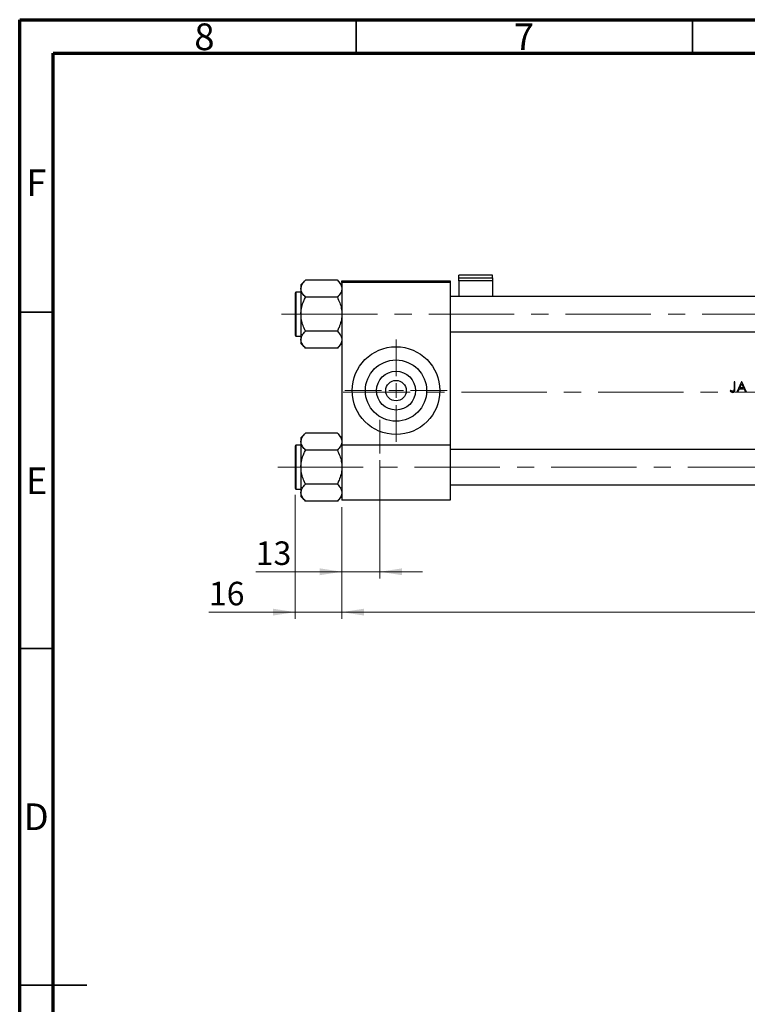
# Model space of a CAD drawing. Units: millimetres. Extents: x 15 to 453, y 5 to 292.
# Drawn here: x 15 to 123, y 146 to 292 of the extents above; entities that cross this region are included whole.
import ezdxf

# ---------------------------------------------------------------- set-up
doc = ezdxf.new("R2010")
doc.units = ezdxf.units.MM
doc.linetypes.add('CENTERX2', pattern=[20.32, 12.7, -2.54, 2.54, -2.54])
doc.styles.add('SLDTEXTSTYLE0', font='TXT', dxfattribs={"width": 0.75})
doc.dimstyles.new('SLDDIMSTYLE0', dxfattribs={"dimtxt": 3.5, "dimasz": 3.302, "dimexe": 0, "dimexo": 0.0625, "dimgap": 0.875, "dimtad": 1, "dimdec": 0, "dimlfac": 2.3, "dimrnd": 1e-09, "dimzin": 12, "dimdsep": 46, "dimtxsty": 'SLDTEXTSTYLE0', "dimsah": 1, "dimcen": 0.09, "dimadec": 0, "dimazin": 3, "dimtfac": 1, "dimtdec": 0, "dimtmove": 0, "dimatfit": 0, "dimfxl": 1, "dimfrac": 2, "dimtolj": 1, "dimtzin": 12, "dimarcsym": 0})
doc.dimstyles.new('SLDDIMSTYLE1', dxfattribs={"dimtxt": 3.5, "dimasz": 3.302, "dimexe": 0, "dimexo": 0.0625, "dimgap": 0.875, "dimtad": 1, "dimdec": 0, "dimlfac": 2.3, "dimrnd": 1e-09, "dimzin": 12, "dimdsep": 46, "dimtxsty": 'SLDTEXTSTYLE0', "dimsah": 1, "dimcen": 0.09, "dimadec": 0, "dimazin": 3, "dimtfac": 1, "dimtdec": 0, "dimtofl": 0, "dimtmove": 0, "dimatfit": 3, "dimfxl": 1, "dimfrac": 2, "dimtolj": 1, "dimtzin": 12, "dimarcsym": 0})

# ---------------------------------------------------------------- blocks, each defined once
blk = doc.blocks.new('_D')
at = {"color": 7, "linetype": 'Continuous', "lineweight": 0}
for p, q in [((55.94, 221.36), (55.94, 202.93)), ((62.9, 219.55), (62.9, 202.93)), ((55.94, 203.93), (43.12, 203.93)), ((55.94, 203.93), (62.9, 203.93)), ((62.9, 203.93), (69.25, 203.93))]:
    blk.add_line(p, q, dxfattribs=at)
at = {"color": 7, "linetype": 'Continuous', "lineweight": 18}
for points in [[(55.94, 203.93), (52.64, 204.44), (52.64, 203.42)], [(62.9, 203.93), (66.2, 203.42), (66.2, 204.44)]]:
    blk.add_solid(points, dxfattribs=at)
at = {"color": 7, "linetype": 'Continuous', "lineweight": 18, "insert": (43.12, 208.44), "char_height": 3.5, "attachment_point": 1, "style": 'SLDTEXTSTYLE0'}
blk.add_mtext('16', dxfattribs=at)
blk = doc.blocks.new('_D_1')
at = {"color": 7, "linetype": 'Continuous', "lineweight": 0}
for p, q in [((218.98, 230.42), (218.98, 202.93)), ((62.9, 219.55), (62.9, 202.93)), ((62.9, 203.93), (218.98, 203.93))]:
    blk.add_line(p, q, dxfattribs=at)
at = {"color": 7, "linetype": 'Continuous', "lineweight": 18}
for points in [[(62.9, 203.93), (66.2, 203.42), (66.2, 204.44)], [(218.98, 203.93), (215.68, 204.44), (215.68, 203.42)]]:
    blk.add_solid(points, dxfattribs=at)
at = {"color": 7, "linetype": 'Continuous', "lineweight": 18, "insert": (137.06, 208.44), "char_height": 3.5, "attachment_point": 1, "style": 'SLDTEXTSTYLE0'}
blk.add_mtext('359', dxfattribs=at)
blk = doc.blocks.new('_D_4')
at = {"color": 7, "linetype": 'Continuous', "lineweight": 0}
for p, q in [((68.55, 226.51), (68.55, 208.93)), ((62.9, 219.55), (62.9, 208.93)), ((62.9, 209.93), (50.08, 209.93)), ((68.55, 209.93), (62.9, 209.93)), ((68.55, 209.93), (74.9, 209.93))]:
    blk.add_line(p, q, dxfattribs=at)
at = {"color": 7, "linetype": 'Continuous', "lineweight": 18}
for points in [[(62.9, 209.93), (59.59, 210.44), (59.59, 209.42)], [(68.55, 209.93), (71.85, 209.42), (71.85, 210.44)]]:
    blk.add_solid(points, dxfattribs=at)
at = {"color": 7, "linetype": 'Continuous', "lineweight": 18, "insert": (50.08, 214.44), "char_height": 3.5, "attachment_point": 1, "style": 'SLDTEXTSTYLE0'}
blk.add_mtext('13', dxfattribs=at)
blk = doc.blocks.new('SW_CENTERMARKSYMBOL_1')
at = {"color": 0, "linetype": 'Continuous', "lineweight": 18}
for p, q in [((0, 2.17), (0, 7.61)), ((-2.17, 0), (-7.61, 0)), ((0, 0), (-1.09, 0)), ((0, 0), (0, 1.09)), ((0, 0), (0, -1.09)), ((0, 0), (1.09, 0)), ((2.17, 0), (7.61, 0)), ((0, -2.17), (0, -7.61))]:
    blk.add_line(p, q, dxfattribs=at)

msp = doc.modelspace()

# ---------------------------------------------------------------- linework, layer by layer
at = {"color": 7, "linetype": 'Continuous', "lineweight": 70}
for p, q in [((15, 5), (15, 292)), ((15, 292), (415, 292)), ((20, 10), (20, 287)), ((20, 287), (410, 287))]:
    msp.add_line(p, q, dxfattribs=at)
at = {"color": 7, "linetype": 'Continuous', "lineweight": 35}
for p, q in [((65, 287), (65, 292)), ((115, 287), (115, 292)), ((20, 248.5), (15, 248.5)), ((20, 198.5), (15, 198.5)), ((15, 148.5), (25, 148.5)), ((20, 148.5), (15, 148.5))]:
    msp.add_line(p, q, dxfattribs=at)
at = {"color": 7, "linetype": 'Continuous', "lineweight": 25}
for p, q in [((57.4864, 253.2781), (56.8096, 252.6013)), ((62.2197, 253.2781), (57.4864, 253.2781)), ((62.8965, 252.6013), (62.2197, 253.2781)), ((85.2878, 254.0446), (80.2878, 254.0446)), ((80.2878, 253.6145), (80.2878, 254.0446)), ((80.2878, 253.1646), (80.2878, 253.6145)), ((80.2878, 253.6145), (85.2878, 253.6145)), ((85.2878, 253.6145), (85.2878, 254.0446)), ((85.2878, 253.6145), (85.2878, 253.1646)), ((56.8096, 252.6013), (56.8096, 252.0151)), ((56.8096, 252.0151), (56.8096, 248.226)), ((62.8965, 253.1607), (78.9835, 253.1607)), ((62.8965, 252.9433), (62.8965, 253.1607)), ((78.9835, 252.9433), (62.8965, 252.9433)), ((62.8965, 252.9433), (62.8965, 228.8129)), ((78.9835, 253.1607), (78.9835, 252.9433)), ((78.9835, 252.9433), (78.9835, 228.8129)), ((85.2878, 253.1646), (80.2878, 253.1646)), ((80.2878, 253.1646), (80.2878, 250.8346)), ((85.2878, 253.1646), (85.2878, 250.8346)), ((55.94, 251.3564), (55.94, 245.0955)), ((56.8096, 251.4868), (56.0704, 251.4868)), ((62.2197, 250.752), (57.4864, 250.752)), ((182.4617, 250.8346), (78.9835, 250.8346)), ((56.8096, 248.226), (56.8096, 244.4368)), ((56.0704, 244.9651), (56.8096, 244.9651)), ((62.2197, 245.6999), (57.4864, 245.6999)), ((78.9835, 245.6173), (176.1574, 245.6173)), ((56.8096, 244.4368), (56.8096, 243.8506)), ((56.8096, 243.8506), (57.4864, 243.1738)), ((62.2197, 243.1738), (57.4864, 243.1738)), ((62.2197, 243.1738), (62.8965, 243.8506)), ((121.3288, 238.1607), (121.1922, 238.1607)), ((121.1922, 238.1607), (121.1922, 237.1484)), ((121.3288, 237.1331), (121.3288, 238.1607)), ((122.3238, 238.1607), (121.6019, 236.639)), ((121.751, 236.639), (121.9824, 237.1267)), ((121.9824, 237.1267), (122.6722, 237.1267)), ((122.0564, 237.2828), (122.332, 237.8641)), ((122.6003, 237.2828), (122.0564, 237.2828)), ((122.3433, 238.1607), (122.3238, 238.1607)), ((122.332, 237.8641), (122.6003, 237.2828)), ((123.0456, 236.639), (122.3433, 238.1607)), ((122.6722, 237.1267), (122.8972, 236.639)), ((120.6874, 236.8926), (120.6069, 236.7756)), ((121.751, 236.639), (121.6019, 236.639)), ((123.0456, 236.639), (122.8972, 236.639)), ((57.4864, 230.539), (56.8096, 229.8621)), ((56.8096, 229.8621), (56.8096, 229.276)), ((62.2197, 230.539), (57.4864, 230.539)), ((62.8965, 229.8621), (62.2197, 230.539)), ((55.94, 228.6173), (55.94, 222.3564)), ((56.8096, 228.7477), (56.0704, 228.7477)), ((56.8096, 229.276), (56.8096, 225.4868)), ((62.8965, 228.8129), (62.8965, 220.552)), ((62.8965, 228.8129), (78.9835, 228.8129)), ((78.9835, 228.8129), (78.9835, 220.552)), ((62.2197, 228.0129), (57.4864, 228.0129)), ((174.853, 228.0955), (78.9835, 228.0955)), ((56.8096, 225.4868), (56.8096, 221.6977)), ((62.2197, 222.9607), (57.4864, 222.9607)), ((78.9835, 222.8781), (182.4617, 222.8781)), ((56.0704, 222.226), (56.8096, 222.226)), ((56.8096, 221.6977), (56.8096, 221.1115)), ((56.8096, 221.1115), (57.4864, 220.4346)), ((62.2197, 220.4346), (62.8965, 221.1115)), ((62.2197, 220.4346), (57.4864, 220.4346)), ((78.9835, 220.552), (62.8965, 220.552))]:
    msp.add_line(p, q, dxfattribs=at)
at = {"color": 8, "linetype": 'Continuous', "lineweight": 25}
for p, q in [((56.0704, 251.4868), (56.0704, 244.9651)), ((56.0704, 228.7477), (56.0704, 222.226))]:
    msp.add_line(p, q, dxfattribs=at)
at = {"color": 7, "linetype": 'CENTERX2', "lineweight": 18}
for p, q in [((56.1574, 248.226), (53.94, 248.226)), ((190.1139, 248.226), (56.1574, 248.226)), ((215.2878, 236.639), (63.0704, 236.639)), ((68.5487, 227.5086), (68.5487, 232.5086)), ((53.3724, 225.4868), (190.1139, 225.4868))]:
    msp.add_line(p, q, dxfattribs=at)
at = {"color": 7, "linetype": 'Continuous', "lineweight": 25}
for radius in [6.5217, 4.5565, 2.887, 1.5217]:
    msp.add_circle((70.94, 236.8564), radius, dxfattribs=at)
for centre, start, end in [((56.0704, 251.3564), 90, 180), ((56.0704, 245.0955), 180, 270), ((56.0704, 228.6173), 90, 180), ((56.0704, 222.3564), 180, 270)]:
    msp.add_arc(centre, 0.1304, start, end, dxfattribs=at)
for points, knots in [([(56.8096, 252.0151), (56.8487, 252.2373), (56.9263, 252.6782), (57.3007, 253.0792), (57.4864, 253.2781)], [0, 0, 0, 0, 0.50400036, 1, 1, 1, 1]), ([(62.2197, 253.2781), (62.3015, 253.1926), (62.4656, 253.0211), (62.6654, 252.7507), (62.8153, 252.468), (62.8875, 252.22), (62.8942, 252.068), (62.8965, 252.0151)], [0, 0, 0, 0, 0.21551698, 0.43222622, 0.65445759, 0.87968818, 1, 1, 1, 1]), ([(57.4864, 250.752), (57.3283, 250.925), (57.0067, 251.2768), (56.8235, 251.7129), (56.812, 251.9622), (56.8096, 252.0151)], [0, 0, 0, 0, 0.43238524, 0.87955432, 1, 1, 1, 1]), ([(62.8965, 252.0151), (62.8574, 251.7929), (62.7797, 251.3519), (62.4054, 250.9509), (62.2197, 250.752)], [0, 0, 0, 0, 0.50400036, 1, 1, 1, 1]), ([(56.8096, 248.226), (56.8101, 248.277), (56.8141, 248.6333), (56.9126, 249.3033), (57.1727, 250.093), (57.3975, 250.5652), (57.4864, 250.752)], [0, 0, 0, 0, 0.05812378, 0.40529235, 0.76461761, 1, 1, 1, 1]), ([(62.2197, 250.752), (62.35, 250.4705), (62.5981, 249.9344), (62.8455, 249.0838), (62.8794, 248.5146), (62.8965, 248.226)], [0, 0, 0, 0, 0.35286785, 0.67192872, 1, 1, 1, 1]), ([(57.4864, 245.6999), (57.3561, 245.9814), (57.1079, 246.5175), (56.8605, 247.3681), (56.8267, 247.9374), (56.8096, 248.226)], [0, 0, 0, 0, 0.35286785, 0.67192872, 1, 1, 1, 1]), ([(62.8965, 248.226), (62.896, 248.1749), (62.892, 247.8186), (62.7934, 247.1486), (62.5334, 246.3589), (62.3086, 245.8867), (62.2197, 245.6999)], [0, 0, 0, 0, 0.05812378, 0.40529235, 0.76461761, 1, 1, 1, 1]), ([(56.8096, 244.4368), (56.8487, 244.659), (56.9263, 245.1), (57.3007, 245.501), (57.4864, 245.6999)], [0, 0, 0, 0, 0.50400036, 1, 1, 1, 1]), ([(62.2197, 245.6999), (62.3778, 245.5269), (62.6994, 245.1751), (62.8826, 244.739), (62.8941, 244.4897), (62.8965, 244.4368)], [0, 0, 0, 0, 0.43238524, 0.87955432, 1, 1, 1, 1]), ([(57.4864, 243.1738), (57.3283, 243.3467), (57.0067, 243.6985), (56.8235, 244.1346), (56.812, 244.3839), (56.8096, 244.4368)], [0, 0, 0, 0, 0.43238524, 0.87955432, 1, 1, 1, 1]), ([(62.8965, 244.4368), (62.8574, 244.2146), (62.7797, 243.7737), (62.4054, 243.3727), (62.2197, 243.1738)], [0, 0, 0, 0, 0.504000365, 1, 1, 1, 1]), ([(120.974, 236.6), (121.0263, 236.6046), (121.1142, 236.6124), (121.2181, 236.6821), (121.284, 236.766), (121.3288, 236.9203), (121.3288, 237.044), (121.3288, 237.1331)], [0, 0, 0, 0, 0.21054653, 0.35379554, 0.49715093, 0.6374286, 1, 1, 1, 1]), ([(121.1922, 237.1484), (121.1921, 237.0827), (121.192, 236.9921), (121.1689, 236.8771), (121.127, 236.8147), (121.0685, 236.772), (121.017, 236.7574), (120.9877, 236.7563), (120.9816, 236.7561)], [0, 0, 0, 0, 0.39055333, 0.53947176, 0.68983046, 0.82541337, 0.96346433, 1, 1, 1, 1]), ([(120.6069, 236.7756), (120.6329, 236.7524), (120.7022, 236.6905), (120.824, 236.6152), (120.9282, 236.6046), (120.974, 236.6)], [0, 0, 0, 0, 0.25163039, 0.67156276, 1, 1, 1, 1]), ([(120.8819, 236.778), (120.8648, 236.7859), (120.8305, 236.8018), (120.7653, 236.8398), (120.7186, 236.8715), (120.6874, 236.8926)], [0, 0, 0, 0, 0.2502997, 0.50069542, 1, 1, 1, 1]), ([(120.9816, 236.7561), (120.973, 236.7563), (120.9558, 236.7568), (120.922, 236.763), (120.8979, 236.772), (120.8819, 236.778)], [0, 0, 0, 0, 0.250970689, 0.502343367, 1, 1, 1, 1]), ([(56.8096, 229.276), (56.8487, 229.4982), (56.9263, 229.9391), (57.3007, 230.3401), (57.4864, 230.539)], [0, 0, 0, 0, 0.50400036, 1, 1, 1, 1]), ([(62.2197, 230.539), (62.3015, 230.4535), (62.4656, 230.282), (62.6654, 230.0115), (62.8153, 229.7288), (62.8875, 229.4808), (62.8942, 229.3289), (62.8965, 229.276)], [0, 0, 0, 0, 0.21551698, 0.43222622, 0.65445759, 0.87968818, 1, 1, 1, 1]), ([(57.4864, 228.0129), (57.3283, 228.1858), (57.0067, 228.5376), (56.8235, 228.9738), (56.812, 229.2231), (56.8096, 229.276)], [0, 0, 0, 0, 0.43238524, 0.87955432, 1, 1, 1, 1]), ([(62.8965, 229.276), (62.8574, 229.0537), (62.7797, 228.6128), (62.4054, 228.2118), (62.2197, 228.0129)], [0, 0, 0, 0, 0.50400036, 1, 1, 1, 1]), ([(56.8096, 225.4868), (56.8101, 225.5379), (56.8141, 225.8941), (56.9126, 226.5642), (57.1727, 227.3539), (57.3975, 227.826), (57.4864, 228.0129)], [0, 0, 0, 0, 0.05812378, 0.40529235, 0.76461761, 1, 1, 1, 1]), ([(62.2197, 228.0129), (62.35, 227.7314), (62.5981, 227.1953), (62.8455, 226.3447), (62.8794, 225.7754), (62.8965, 225.4868)], [0, 0, 0, 0, 0.35286785, 0.67192872, 1, 1, 1, 1]), ([(57.4864, 222.9607), (57.3561, 223.2423), (57.1079, 223.7784), (56.8605, 224.629), (56.8267, 225.1982), (56.8096, 225.4868)], [0, 0, 0, 0, 0.35286785, 0.67192872, 1, 1, 1, 1]), ([(62.8965, 225.4868), (62.896, 225.4357), (62.892, 225.0795), (62.7934, 224.4095), (62.5334, 223.6198), (62.3086, 223.1476), (62.2197, 222.9607)], [0, 0, 0, 0, 0.05812378, 0.40529235, 0.76461761, 1, 1, 1, 1]), ([(56.8096, 221.6977), (56.8487, 221.9199), (56.9263, 222.3608), (57.3007, 222.7618), (57.4864, 222.9607)], [0, 0, 0, 0, 0.504000365, 1, 1, 1, 1]), ([(62.2197, 222.9607), (62.3778, 222.7878), (62.6994, 222.436), (62.8826, 221.9999), (62.8941, 221.7506), (62.8965, 221.6977)], [0, 0, 0, 0, 0.43238524, 0.87955432, 1, 1, 1, 1]), ([(57.4864, 220.4346), (57.3283, 220.6076), (57.0067, 220.9594), (56.8235, 221.3955), (56.812, 221.6448), (56.8096, 221.6977)], [0, 0, 0, 0, 0.43238524, 0.87955432, 1, 1, 1, 1]), ([(62.8965, 221.6977), (62.8574, 221.4755), (62.7797, 221.0346), (62.4054, 220.6335), (62.2197, 220.4346)], [0, 0, 0, 0, 0.50400036, 1, 1, 1, 1])]:
    msp.add_open_spline(points, degree=3, knots=knots, dxfattribs=at)

# ---------------------------------------------------------------- block references
at = {"color": 7, "linetype": 'Continuous', "lineweight": 0}
msp.add_blockref('SW_CENTERMARKSYMBOL_1', (70.94, 236.8564), dxfattribs=at)

# ---------------------------------------------------------------- texts
at = {"color": 7, "linetype": 'Continuous', "lineweight": 0, "char_height": 3.9688, "attachment_point": 2, "style": 'SLDTEXTSTYLE0'}
for s, insert in [('8', (42.46, 291.4462)), ('7', (89.96, 291.4462)), ('F', (17.4577, 269.7458)), ('E', (17.5078, 225.4462)), ('D', (17.4527, 175.4958))]:
    msp.add_mtext(s, dxfattribs=dict(at, insert=insert))

# ---------------------------------------------------------------- dimensions: what is measured, and where the dimension line sits
at = {"color": 7, "linetype": 'Continuous', "lineweight": 18}
for base, p1, p2, dimstyle, picture, middle in [((218.9835, 203.9303), (62.8965, 220.552), (218.9835, 231.4216), 'SLDDIMSTYLE1', '_D_1', (140.94, 203.9303)), ((62.8965, 209.9303), (68.5487, 227.5086), (62.8965, 220.552), 'SLDDIMSTYLE0', '_D_4', (52.6674, 209.9303)), ((62.8965, 203.9303), (55.94, 222.3564), (62.8965, 220.552), 'SLDDIMSTYLE0', '_D', (45.7108, 203.9303))]:
    dim = msp.add_linear_dim(base=base, p1=p1, p2=p2, dimstyle=dimstyle, dxfattribs=at)
    dim.commit()
    dim.dimension.update_dxf_attribs({"geometry": picture, "text_midpoint": middle, "dimtype": 160})

doc.saveas('drawing.dxf')
